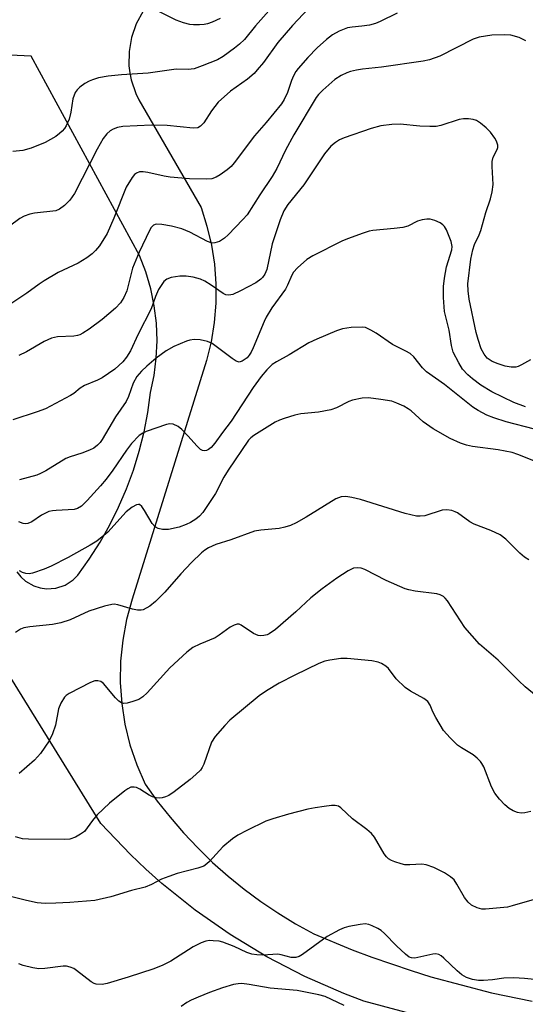
# Model space of a CAD drawing. Units: inches. Extents: x 1309765 to 1315765, y 545447 to 549447.
# Drawn here: x 1312525 to 1312642, y 547346 to 547574 of the extents above; entities that cross this region are included whole.
import ezdxf

# ---------------------------------------------------------------- set-up
doc = ezdxf.new("R2010")
doc.units = ezdxf.units.IN
doc.header["$MEASUREMENT"] = 0
doc.layers.add('TRANS-Road', color=130, linetype='Continuous')
doc.layers.add('Undefined', color=1, linetype='Continuous')

msp = doc.modelspace()

# ---------------------------------------------------------------- linework, layer by layer
at = {"layer": 'TRANS-Road'}
for points in [[(1312618.76, 547342.74, 0), (1312604.58, 547346.51, 0), (1312599.95, 547348.28, 0), (1312590.87, 547352.25, 0), (1312582.07, 547356.83, 0), (1312573.6, 547361.97, 0), (1312565.48, 547367.66, 0), (1312557.75, 547373.87, 0), (1312554.05, 547377.16, 0), (1312550.45, 547380.58, 0), (1312543.61, 547387.75, 0), (1312521.08, 547424.16, 0), (1312498.68, 547462.55, 0), (1312474.89, 547499.91, 0), (1312450.3, 547485.83, 0), (1312432.6, 547508.62, 0), (1312446.85, 547521.62, 0), (1312454.29, 547533.37, 0), (1312468.81, 547563.54, 0), (1312471.54, 547567.31, 0), (1312474.58, 547570.83, 0), (1312477.91, 547574.09, 0), (1312481.51, 547577.04, 0)], [(1312553.44, 547576.23, 0), (1312551.83, 547573.32, 0), (1312550.73, 547570.19, 0), (1312550.15, 547566.91, 0), (1312550.13, 547563.59, 0), (1312550.32, 547561.94, 0), (1312550.65, 547560.31, 0), (1312551.7, 547557.16, 0), (1312552.42, 547555.66, 0), (1312566.84, 547530.68, 0), (1312568.22, 547526.38, 0), (1312569.25, 547521.99, 0), (1312569.94, 547517.53, 0), (1312570.28, 547513.03, 0), (1312570.26, 547508.52, 0), (1312569.88, 547504.02, 0), (1312569.15, 547499.57, 0), (1312568.08, 547495.18, 0), (1312550.89, 547439.82, 0), (1312549.58, 547435.1, 0), (1312548.67, 547430.28, 0), (1312548.18, 547425.41, 0), (1312548.1, 547420.51, 0), (1312548.44, 547415.62, 0), (1312549.19, 547410.78, 0), (1312550.36, 547406.02, 0), (1312551.92, 547401.37, 0), (1312553.88, 547396.88, 0), (1312556.68, 547392.98, 0), (1312559.65, 547389.21, 0), (1312562.79, 547385.58, 0), (1312566.08, 547382.09, 0), (1312569.53, 547378.75, 0), (1312573.12, 547375.56, 0), (1312576.84, 547372.54, 0), (1312580.7, 547369.68, 0), (1312584.68, 547367, 0), (1312588.78, 547364.5, 0), (1312592.98, 547362.18, 0), (1312601.9, 547358.48, 0), (1312606.41, 547356.77, 0), (1312615.54, 547353.63, 0), (1312620.15, 547352.2, 0), (1312634.15, 547348.49, 0), (1312643.6, 547346.51, 0)], [(1312524.11, 547446.14, 0), (1312525.04, 547444.98, 0), (1312526.15, 547443.99, 0), (1312528.09, 547442.89, 0), (1312529.51, 547442.44, 0), (1312530.98, 547442.23, 0), (1312533.21, 547442.39, 0), (1312535.33, 547443.1, 0), (1312537.2, 547444.31, 0), (1312538.25, 547445.37, 0), (1312540.94, 547449.12, 0), (1312543.42, 547453.01, 0), (1312545.69, 547457.04, 0), (1312547.73, 547461.17, 0), (1312549.55, 547465.41, 0), (1312551.15, 547469.74, 0), (1312552.5, 547474.16, 0), (1312553.62, 547478.63, 0), (1312554.49, 547483.17, 0), (1312555.12, 547487.74, 0), (1312555.96, 547491.71, 0), (1312556.47, 547495.74, 0), (1312556.65, 547499.8, 0), (1312556.49, 547503.86, 0), (1312556, 547507.9, 0), (1312555.17, 547511.87, 0), (1312554.03, 547515.77, 0), (1312552.56, 547519.56, 0), (1312527.47, 547565.85, 0), (1312508.09, 547566.76, 0)]]:
    msp.add_polyline3d(points, dxfattribs=at)
at = {"layer": 'Undefined'}
for points, elevation in [([(1312594.22, 547579.58), (1312588.07, 547572.93), (1312584.68, 547569.02), (1312581.29, 547564.39), (1312579.89, 547562.62), (1312579.17, 547561.83), (1312577.59, 547560.45), (1312573.68, 547557.69), (1312570.83, 547555.17), (1312569.23, 547553.14), (1312567.51, 547550.36), (1312566.75, 547549.56), (1312566.07, 547549.22), (1312564.99, 547549.12), (1312559.02, 547549.76), (1312555.33, 547549.8), (1312548.74, 547549.5), (1312547.44, 547549.26), (1312546.47, 547548.9), (1312545.8, 547548.46), (1312544.97, 547547.78), (1312544.11, 547546.71), (1312542.73, 547544.23), (1312537.49, 547533.92), (1312536.44, 547532.39), (1312535.18, 547531.17), (1312534.02, 547530.31), (1312533.16, 547529.97), (1312528.24, 547529.38), (1312527.13, 547529.14), (1312525.82, 547528.68), (1312524.84, 547528.18), (1312522.45, 547526.34)], 338), ([(1312582.55, 547576.32), (1312579.47, 547572.87), (1312576.95, 547569.72), (1312575.76, 547568.58), (1312574.63, 547567.67), (1312572, 547565.77), (1312570.65, 547564.97), (1312567.14, 547563.55), (1312565.22, 547562.9), (1312563.89, 547562.75), (1312561.04, 547562.77), (1312554.6, 547561.89), (1312548.4, 547561.48), (1312545.3, 547561.16), (1312543.06, 547560.76), (1312541.68, 547560.36), (1312540.89, 547560.04), (1312539.9, 547559.45), (1312538.73, 547558.6), (1312538.1, 547558.04), (1312537.62, 547557.41), (1312537.14, 547555.95), (1312536.66, 547552.82), (1312536.23, 547551.17), (1312535.6, 547549.67), (1312535.16, 547549), (1312534.62, 547548.4), (1312534.03, 547547.85), (1312533.14, 547547.21), (1312530.71, 547545.77), (1312527.47, 547544.48), (1312525.53, 547543.92), (1312523.23, 547543.73)], 340), ([(1312571.24, 547574.55), (1312569.43, 547573.74), (1312568.36, 547573.35), (1312567.55, 547573.19), (1312566.45, 547573.1), (1312565.07, 547573.1), (1312564.23, 547573.2), (1312562.79, 547573.59), (1312561.1, 547574.2), (1312557.24, 547576.08)], 342), ([(1312612.34, 547575.81), (1312608.37, 547573.85), (1312607.28, 547573.4), (1312605.88, 547573.04), (1312604.15, 547572.77), (1312601.91, 547572.59), (1312600.83, 547572.37), (1312598.89, 547571.62), (1312597.29, 547570.81), (1312595.91, 547569.72), (1312593.79, 547567.73), (1312591.59, 547565.52), (1312589.33, 547563), (1312588.84, 547562.3), (1312588.3, 547561.25), (1312587.85, 547560.17), (1312586.92, 547557.36), (1312586.14, 547555.76), (1312585.52, 547554.76), (1312581.95, 547550.45), (1312579.2, 547547.35), (1312574.54, 547541.07), (1312573.8, 547540.24), (1312572.91, 547539.47), (1312571.25, 547538.26), (1312570.32, 547537.72), (1312569.33, 547537.38), (1312568.21, 547537.25), (1312564.13, 547537.33), (1312559.7, 547537.75), (1312558.28, 547537.97), (1312554.49, 547538.82), (1312553.39, 547539), (1312552.59, 547538.95), (1312551.85, 547538.66), (1312551.41, 547538.33), (1312550.85, 547537.68), (1312549.45, 547535.4), (1312546.64, 547528.23), (1312545.05, 547524.67), (1312543.28, 547521.83), (1312542.37, 547520.74), (1312541.57, 547519.94), (1312540.38, 547519.05), (1312538.36, 547517.76), (1312533.73, 547515.6), (1312530.49, 547513.69), (1312529.28, 547512.9), (1312526.48, 547510.81), (1312521.12, 547507.26)], 336), ([(1312642.14, 547569.42), (1312640.6, 547570.13), (1312638.69, 547570.71), (1312637.22, 547570.8), (1312634.24, 547570.7), (1312631.35, 547570.2), (1312629.93, 547569.78), (1312622.17, 547565.86), (1312619.84, 547565.01), (1312618.31, 547564.67), (1312608.68, 547563.29), (1312604.27, 547562.83), (1312602.85, 547562.6), (1312601.48, 547562.27), (1312600.67, 547561.98), (1312599.35, 547561.33), (1312597.85, 547560.4), (1312595.05, 547557.92), (1312594.04, 547556.9), (1312593.5, 547556.21), (1312588.32, 547547.59), (1312586.39, 547544.03), (1312584.38, 547539.73), (1312583.37, 547537.88), (1312580.49, 547533.68), (1312577.51, 547529.04), (1312576.56, 547527.94), (1312573.16, 547524.37), (1312572.3, 547523.6), (1312571.09, 547522.85), (1312570.07, 547522.47), (1312569.44, 547522.43), (1312568.32, 547522.78), (1312564.22, 547525.02), (1312562.41, 547525.76), (1312559.98, 547526.4), (1312557.77, 547526.78), (1312556.44, 547526.82), (1312555.81, 547526.57), (1312555.3, 547526.05), (1312554.88, 547525.35), (1312552.46, 547520.31), (1312550.97, 547516.6), (1312549.62, 547511.36), (1312548.91, 547509.83), (1312548.19, 547508.62), (1312547.01, 547507.35), (1312543.89, 547504.68), (1312540.9, 547502.51), (1312539.47, 547501.58), (1312538.73, 547501.19), (1312538.2, 547501.01), (1312537.34, 547500.85), (1312533.57, 547500.68), (1312532.19, 547500.4), (1312530.43, 547499.61), (1312526.4, 547497.2), (1312524.56, 547496.33)], 334), ([(1312643.22, 547495.34), (1312641.15, 547494.17), (1312640.35, 547493.82), (1312639.8, 547493.67), (1312638.73, 547493.66), (1312637.38, 547493.9), (1312635.71, 547494.44), (1312634.36, 547495), (1312633.19, 547495.78), (1312632.45, 547496.67), (1312631.82, 547497.94), (1312631.09, 547500.07), (1312630.65, 547501.72), (1312629.03, 547509.41), (1312628.76, 547511.37), (1312628.7, 547512.96), (1312629.38, 547518.75), (1312629.82, 547520.87), (1312630.24, 547522.13), (1312631.29, 547524.34), (1312631.68, 547525.34), (1312632.84, 547529.51), (1312633.94, 547532.74), (1312634.36, 547534.37), (1312634.55, 547536.02), (1312634.36, 547540.25), (1312634.37, 547541.39), (1312634.6, 547542.35), (1312635.49, 547544.17), (1312635.62, 547544.65), (1312635.62, 547545.14), (1312635.37, 547546.11), (1312634.99, 547546.81), (1312633.94, 547548.15), (1312632.96, 547549.19), (1312631.62, 547550.29), (1312630.67, 547550.9), (1312629.9, 547551.16), (1312628.83, 547551.29), (1312627.73, 547551.31), (1312626.66, 547551.16), (1312622.44, 547549.76), (1312621.35, 547549.53), (1312619.9, 547549.5), (1312617.58, 547549.61), (1312613.04, 547550.03), (1312611.05, 547549.94), (1312608.52, 547549.65), (1312606.28, 547549.04), (1312600.02, 547546.84), (1312598.96, 547546.38), (1312598.01, 547545.81), (1312596.95, 547544.92), (1312595.49, 547543.18), (1312590.67, 547535.97), (1312586.94, 547531.38), (1312586.01, 547529.93), (1312585.18, 547527.86), (1312583.36, 547522.24), (1312582.06, 547516.29), (1312581.6, 547515.22), (1312581.11, 547514.5), (1312580.72, 547514.07), (1312579.56, 547513.26), (1312576.01, 547511.34), (1312574.21, 547510.55), (1312573.25, 547510.37), (1312572.61, 547510.45), (1312571.97, 547510.74), (1312569.22, 547512.67), (1312567.74, 547513.59), (1312566.69, 547514.04), (1312565.05, 547514.53), (1312563.38, 547514.8), (1312561.94, 547514.78), (1312559.93, 547514.49), (1312558.91, 547514.05), (1312558.25, 547513.52), (1312557.88, 547513.1), (1312557, 547511.64), (1312556.27, 547510.08), (1312555.25, 547507.16), (1312552.24, 547501.34), (1312550.45, 547497.48), (1312549.57, 547496), (1312548.68, 547494.93), (1312546.84, 547493.22), (1312543.89, 547491.2), (1312542.85, 547490.64), (1312539.8, 547489.42), (1312538.8, 547488.79), (1312537.32, 547487.56), (1312536.61, 547487.07), (1312530.81, 547484.01), (1312528.85, 547483.27), (1312523.19, 547481.45)], 332), ([(1312642.06, 547484.47), (1312639.36, 547485.49), (1312634.26, 547487.92), (1312631.72, 547489.5), (1312629.79, 547490.92), (1312628.67, 547491.9), (1312627.49, 547493.22), (1312626.6, 547494.66), (1312625.3, 547497.16), (1312624.89, 547498.65), (1312624.37, 547502.22), (1312623.32, 547506.55), (1312623.07, 547509.83), (1312623.05, 547512.41), (1312623.31, 547514.34), (1312623.77, 547516.91), (1312625, 547520.89), (1312625.06, 547521.69), (1312624.86, 547522.8), (1312623.77, 547525.55), (1312623.32, 547526.3), (1312622.94, 547526.72), (1312622.29, 547527.17), (1312621.03, 547527.72), (1312619.98, 547528.01), (1312619.17, 547528.03), (1312618.08, 547527.84), (1312617.01, 547527.52), (1312614.75, 547526.41), (1312613.66, 547526.08), (1312611.59, 547525.8), (1312606.68, 547525.38), (1312605.84, 547525.22), (1312604.42, 547524.78), (1312600.79, 547523.47), (1312599.47, 547522.89), (1312592.78, 547519.49), (1312591.36, 547518.61), (1312589.19, 547516.73), (1312588.25, 547515.68), (1312587.87, 547514.99), (1312586.92, 547512.72), (1312586.4, 547511.73), (1312583.24, 547507.41), (1312581.95, 547505.27), (1312581.47, 547504.26), (1312578.95, 547498.16), (1312578.45, 547497.11), (1312578.03, 547496.45), (1312577.5, 547495.83), (1312576.4, 547495.01), (1312575.71, 547494.81), (1312575, 547495.02), (1312574.04, 547495.64), (1312569.39, 547499.17), (1312568.35, 547499.64), (1312566.64, 547500), (1312565.26, 547500.05), (1312564.22, 547499.89), (1312563.44, 547499.68), (1312560.54, 547498.47), (1312558.79, 547497.46), (1312556.43, 547495.75), (1312554.24, 547493.92), (1312553, 547492.76), (1312551.95, 547491.47), (1312551.12, 547489.98), (1312550.03, 547486.84), (1312549.48, 547485.67), (1312547.04, 547482.1), (1312543.95, 547476.84), (1312543.43, 547476.15), (1312542.85, 547475.55), (1312541.99, 547474.87), (1312541.01, 547474.38), (1312539.19, 547473.72), (1312536.5, 547472.88), (1312535.48, 547472.44), (1312530.84, 547469.6), (1312529.59, 547468.95), (1312528.8, 547468.63), (1312524.78, 547467.5)], 330), ([(1312644.17, 547479.24), (1312637.55, 547480.97), (1312634.75, 547481.87), (1312633.13, 547482.54), (1312631.07, 547483.62), (1312629.83, 547484.39), (1312623.26, 547489.63), (1312619.11, 547492.57), (1312618.16, 547493.5), (1312616.14, 547496.09), (1312615.32, 547496.84), (1312614.34, 547497.4), (1312611.22, 547498.91), (1312607.41, 547501.55), (1312606.23, 547502.27), (1312605.01, 547502.83), (1312604.21, 547502.97), (1312601.62, 547502.85), (1312599.63, 547502.54), (1312598.27, 547502.06), (1312593.69, 547500.19), (1312591.85, 547499.28), (1312587.26, 547496.49), (1312584.37, 547494.91), (1312583.35, 547494.25), (1312582.07, 547493.05), (1312580.8, 547491.51), (1312578.96, 547488.92), (1312573.83, 547481.15), (1312571.83, 547478.53), (1312570.06, 547476), (1312569.16, 547474.99), (1312568.56, 547474.52), (1312568.11, 547474.33), (1312567.65, 547474.24), (1312567.2, 547474.29), (1312566.75, 547474.52), (1312565.93, 547475.29), (1312563.77, 547477.75), (1312562.39, 547479.17), (1312561.52, 547479.85), (1312560.36, 547480.4), (1312559.61, 547480.5), (1312558.81, 547480.36), (1312554.15, 547478.73), (1312553.37, 547478.37), (1312552.48, 547477.77), (1312550.75, 547475.97), (1312549.53, 547474.43), (1312546.38, 547469.75), (1312544.81, 547467.65), (1312543.53, 547466.11), (1312540.47, 547462.7), (1312539.12, 547461.37), (1312538.21, 547460.83), (1312537.46, 547460.6), (1312533.27, 547460.43), (1312532.39, 547460.33), (1312531.57, 547460.13), (1312529.86, 547459.32), (1312527.62, 547457.8), (1312526.65, 547457.39), (1312526.13, 547457.31), (1312525.61, 547457.34), (1312524.61, 547457.74)], 328), ([(1312644.02, 547471.9), (1312640.26, 547473.42), (1312638.94, 547473.87), (1312635.7, 547474.48), (1312629.77, 547475.26), (1312628.36, 547475.59), (1312626.99, 547476.03), (1312624.64, 547477.14), (1312620.64, 547479.31), (1312618.37, 547480.99), (1312615.53, 547483.54), (1312614.88, 547484.01), (1312613.84, 547484.59), (1312612.22, 547485.34), (1312611.11, 547485.73), (1312608.55, 547486.18), (1312605.68, 547486.57), (1312604.23, 547486.5), (1312601.92, 547485.98), (1312601.11, 547485.66), (1312598.27, 547484.21), (1312596.96, 547483.76), (1312594.04, 547483.21), (1312589.99, 547482.82), (1312588.6, 547482.48), (1312586.14, 547481.75), (1312585.07, 547481.37), (1312584.04, 547480.86), (1312579.06, 547477.82), (1312578.38, 547477.29), (1312577.86, 547476.72), (1312573.1, 547469.78), (1312572.14, 547468.12), (1312570.19, 547464.34), (1312567.27, 547459.95), (1312566.51, 547459.08), (1312565.67, 547458.38), (1312564.43, 547457.63), (1312563.37, 547457.12), (1312561.75, 547456.56), (1312559.26, 547455.96), (1312557.9, 547455.95), (1312556.87, 547456.19), (1312556.2, 547456.58), (1312555.48, 547457.39), (1312553.75, 547460.42), (1312553.13, 547461.33), (1312552.55, 547461.75), (1312552.33, 547461.79), (1312551.85, 547461.7), (1312550.87, 547461.16), (1312549.45, 547460.06), (1312545.21, 547455.36), (1312544.33, 547454.56), (1312542.67, 547453.3), (1312541.17, 547452.35), (1312536.06, 547449.46), (1312532.11, 547447.5), (1312530.5, 547446.78), (1312527.78, 547445.84), (1312526.98, 547445.73), (1312526.22, 547445.78), (1312525.48, 547446.01), (1312524.75, 547446.43)], 326), ([(1312642.81, 547448.97), (1312641.83, 547449.56), (1312640.76, 547450.5), (1312637.48, 547453.73), (1312636.16, 547454.74), (1312634.05, 547455.73), (1312630.14, 547457.19), (1312629.19, 547457.76), (1312626.3, 547459.83), (1312625.79, 547460.1), (1312624.98, 547460.36), (1312623.85, 547460.54), (1312622.73, 547460.5), (1312618.71, 547459.18), (1312617.62, 547459.05), (1312616.79, 547459.09), (1312614.19, 547459.72), (1312603.78, 547462.92), (1312601.81, 547463.4), (1312600.4, 547463.64), (1312599.35, 547463.59), (1312598.12, 547463.1), (1312591.23, 547458.85), (1312588.89, 547457.5), (1312587.56, 547456.88), (1312586.25, 547456.49), (1312584.92, 547456.2), (1312580.74, 547455.86), (1312579.27, 547455.58), (1312573.76, 547453.6), (1312570.29, 547452.49), (1312568.6, 547451.73), (1312567.75, 547451.19), (1312566.96, 547450.55), (1312564.65, 547448.34), (1312562.19, 547445.72), (1312558.44, 547441.48), (1312556.27, 547439.26), (1312554.93, 547438.18), (1312553.46, 547437.37), (1312552.95, 547437.23), (1312552.12, 547437.26), (1312550.98, 547437.52), (1312547.55, 547438.51), (1312546.69, 547438.63), (1312546.13, 547438.58), (1312544.45, 547438.18), (1312540.83, 547437.07), (1312536.52, 547435.05), (1312534.37, 547434.35), (1312532.43, 547433.94), (1312527.17, 547433.42), (1312525.77, 547433.14), (1312524.98, 547432.87), (1312523.8, 547432.08)], 324), ([(1312645.39, 547416.72), (1312642.02, 547419.48), (1312640.5, 547420.85), (1312635.75, 547425.65), (1312631.38, 547429.39), (1312628.03, 547433.21), (1312624, 547439.42), (1312623.48, 547440.08), (1312623.07, 547440.45), (1312622.32, 547440.84), (1312621.49, 547441.05), (1312616.45, 547441.69), (1312615, 547441.95), (1312614.14, 547442.19), (1312609.77, 547444.14), (1312604.78, 547446.72), (1312603.99, 547447.01), (1312603.21, 547447.12), (1312602.21, 547447), (1312600.95, 547446.4), (1312598.29, 547444.67), (1312594.93, 547442.25), (1312592.33, 547440.11), (1312588.84, 547436.88), (1312584.07, 547432.76), (1312582.66, 547431.76), (1312582.15, 547431.54), (1312581.37, 547431.35), (1312580.58, 547431.29), (1312580.06, 547431.35), (1312579.04, 547431.84), (1312576.17, 547433.81), (1312575.69, 547434), (1312575.22, 547434.03), (1312574.52, 547433.82), (1312573.58, 547433.32), (1312571.06, 547431.47), (1312570.12, 547430.87), (1312566.53, 547429.36), (1312564.96, 547428.59), (1312563.55, 547427.52), (1312559.59, 547423.87), (1312554.34, 547418.07), (1312553.34, 547417.12), (1312552.4, 547416.55), (1312551.05, 547416.05), (1312549.68, 547415.68), (1312548.9, 547415.61), (1312548.43, 547415.73), (1312547.8, 547416.17), (1312547.01, 547416.94), (1312544.2, 547420.22), (1312543.57, 547420.7), (1312542.94, 547420.89), (1312542.24, 547420.84), (1312541.19, 547420.47), (1312536.29, 547417.96), (1312535.59, 547417.49), (1312535.2, 547417.1), (1312534.31, 547415.69), (1312533.82, 547414.34), (1312533.08, 547410.55), (1312532.41, 547408.57), (1312531.6, 547406.98), (1312529.59, 547404.02), (1312528.24, 547402.48), (1312524.65, 547399.35)], 322), ([(1312643.32, 547390.52), (1312641.88, 547390.21), (1312641.03, 547390.16), (1312640.24, 547390.3), (1312639.22, 547390.68), (1312638.29, 547391.23), (1312637.28, 547392.1), (1312636.07, 547393.38), (1312634.95, 547394.77), (1312634.18, 547396.26), (1312632.37, 547400.94), (1312631.98, 547401.72), (1312631.65, 547402.18), (1312630.85, 547402.96), (1312629.95, 547403.66), (1312627.23, 547405.31), (1312626.3, 547405.97), (1312624.64, 547407.62), (1312623.09, 547409.38), (1312621.25, 547412.36), (1312620.6, 547413.66), (1312619.98, 547415.26), (1312619.42, 547416.06), (1312618.49, 547416.75), (1312615.38, 547418.5), (1312614.17, 547419.33), (1312612.12, 547421.37), (1312610.32, 547423.73), (1312609.67, 547424.29), (1312608.69, 547424.89), (1312607.9, 547425.22), (1312606.46, 547425.49), (1312600.72, 547426.04), (1312599.29, 547426.03), (1312596.68, 547425.68), (1312595.54, 547425.42), (1312594.17, 547424.92), (1312588.57, 547422.22), (1312584.98, 547420.32), (1312581.98, 547418.53), (1312580.3, 547417.37), (1312573.54, 547411.74), (1312572.35, 547410.5), (1312570.11, 547407.95), (1312569.24, 547406.61), (1312567.51, 547401.55), (1312567.14, 547400.78), (1312566.69, 547400.17), (1312565.64, 547399.13), (1312564.32, 547398), (1312560.59, 547395.09), (1312559.38, 547394.27), (1312558.6, 547393.93), (1312557.8, 547393.69), (1312557.25, 547393.62), (1312556.42, 547393.71), (1312555.6, 547393.95), (1312554.81, 547394.3), (1312552.62, 547395.71), (1312551.88, 547396.09), (1312551.37, 547396.22), (1312550.6, 547396.17), (1312549.88, 547395.84), (1312549.19, 547395.37), (1312545.58, 547392.48), (1312542.78, 547389.8), (1312541.65, 547388.43), (1312539.79, 547385.94), (1312538.93, 547385.27), (1312537.71, 547384.62), (1312536.42, 547384.15), (1312535.29, 547384.03), (1312526.86, 547384.13), (1312525.41, 547384.23), (1312523.8, 547384.64)], 320), ([(1312644.64, 547370.28), (1312639, 547368.64), (1312637.86, 547368.38), (1312632.82, 547367.86), (1312631.95, 547367.89), (1312630.86, 547368.18), (1312629.58, 547368.79), (1312628.74, 547369.49), (1312627.9, 547370.59), (1312626.17, 547373.71), (1312625.53, 547374.68), (1312624.71, 547375.41), (1312623.27, 547376.29), (1312620.78, 547377.57), (1312619.04, 547378.2), (1312618.01, 547378.3), (1312615.22, 547378.14), (1312614.08, 547378.18), (1312613.22, 547378.37), (1312611.81, 547378.84), (1312611, 547379.19), (1312610.31, 547379.6), (1312609.81, 547380.05), (1312609.28, 547380.74), (1312607.02, 547384.58), (1312606.33, 547385.48), (1312605.26, 547386.4), (1312601.97, 547388.83), (1312599.27, 547391.41), (1312598.69, 547391.78), (1312597.95, 547391.95), (1312597.1, 547391.93), (1312595.35, 547391.71), (1312593.3, 547391.4), (1312591.6, 547391.05), (1312587.11, 547389.95), (1312583.49, 547388.86), (1312581.85, 547388.29), (1312577.42, 547386.13), (1312575.36, 547385.02), (1312574.12, 547384.24), (1312571.87, 547382.36), (1312568.82, 547378.95), (1312568.2, 547378.37), (1312567.48, 547377.88), (1312566.13, 547377.36), (1312561.32, 547376.13), (1312559.35, 547375.5), (1312557.69, 547374.84), (1312555.35, 547373.6), (1312553.87, 547373), (1312550.68, 547372.2), (1312545.89, 547370.74), (1312542.21, 547369.88), (1312536.43, 547369.41), (1312533.19, 547369.24), (1312530.67, 547369.18), (1312528.83, 547369.34), (1312526.36, 547369.88), (1312520.84, 547371.31)], 318), ([(1312647.23, 547351.22), (1312641.83, 547351.83), (1312639.38, 547351.98), (1312637.08, 547351.9), (1312634.43, 547351.51), (1312632.34, 547351.32), (1312631.17, 547351.34), (1312629.77, 547351.58), (1312628.41, 547352), (1312627.34, 547352.61), (1312626.26, 547353.54), (1312623.14, 547356.54), (1312622.48, 547357.07), (1312622, 547357.34), (1312621.3, 547357.49), (1312620.58, 547357.44), (1312616.39, 547356.53), (1312615.6, 547356.56), (1312615.13, 547356.76), (1312614.25, 547357.42), (1312612.14, 547359.37), (1312609.41, 547362.22), (1312608.6, 547362.96), (1312607.86, 547363.42), (1312606.53, 547364.04), (1312605.71, 547364.33), (1312604.87, 547364.46), (1312603.73, 547364.36), (1312601.12, 547363.86), (1312599.99, 547363.56), (1312598.91, 547363.09), (1312596.05, 547361.57), (1312590.33, 547357.37), (1312589.6, 547356.91), (1312588.82, 547356.65), (1312587.71, 547356.67), (1312585.44, 547357.29), (1312584.64, 547357.41), (1312581.2, 547357.22), (1312579.75, 547357.3), (1312578.61, 547357.46), (1312577.45, 547357.81), (1312574.54, 547359.22), (1312571.89, 547360.24), (1312571.07, 547360.42), (1312569.66, 547360.57), (1312568.81, 547360.58), (1312567.98, 547360.47), (1312566.88, 547360.07), (1312565, 547359.17), (1312559.8, 547355.8), (1312558.01, 547354.92), (1312555.92, 547354.01), (1312549.94, 547352.07), (1312545.06, 547350.61), (1312543.9, 547350.39), (1312542.56, 547350.48), (1312542.06, 547350.64), (1312541.34, 547351.03), (1312538, 547353.65), (1312537.31, 547354.11), (1312536.52, 547354.45), (1312535.67, 547354.66), (1312534.84, 547354.69), (1312530.64, 547354.14), (1312529.21, 547354.07), (1312527.82, 547354.27), (1312525.63, 547354.8), (1312524.6, 547355.2)], 316), ([(1312600.03, 547345.52), (1312595.64, 547347.63), (1312594.14, 547348.03), (1312589.1, 547349.02), (1312582.85, 547349.55), (1312577.97, 547350.44), (1312576.33, 547350.6), (1312575.48, 547350.56), (1312574.35, 547350.37), (1312571.85, 547349.62), (1312568.82, 547348.55), (1312566.15, 547347.48), (1312564.57, 547346.79), (1312563.58, 547346.23), (1312562.21, 547345.26)], 314)]:
    msp.add_lwpolyline(points, dxfattribs=dict(at, elevation=elevation))

doc.saveas('drawing.dxf')
